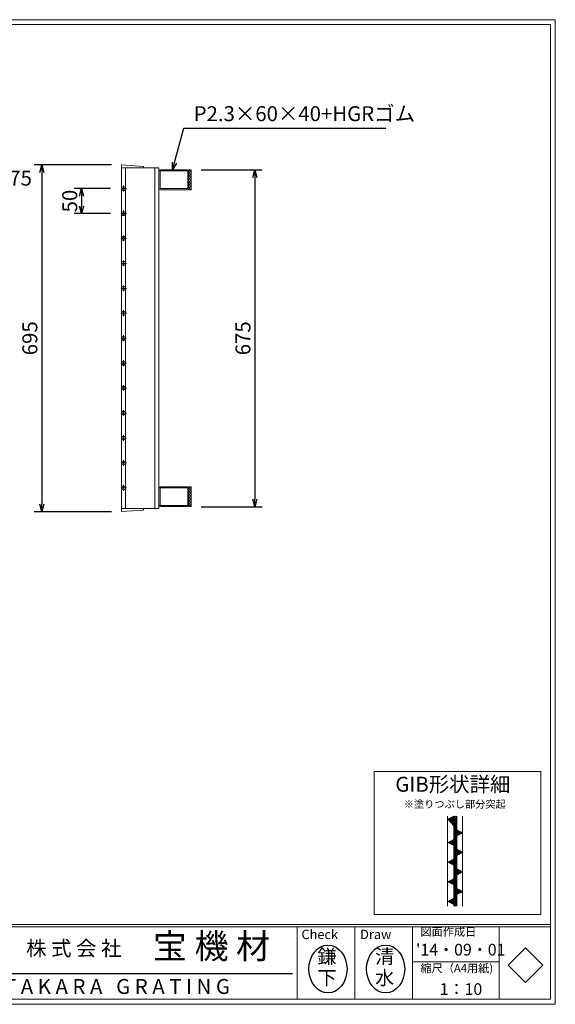
# Model space of a CAD drawing. Units: millimetres. Extents: x 0 to 2790, y 0 to 1973.
# Drawn here: x 1715 to 2790, y 0 to 1973 of the extents above; entities that cross this region are included whole.
import ezdxf

# ---------------------------------------------------------------- set-up
doc = ezdxf.new("R2010")
doc.units = ezdxf.units.MM
doc.linetypes.add('CENTER', pattern=[10, 6.25, -1.25, 1.25, -1.25])
for name, color, linetype, lineweight in [('エンボス', 4, 'Continuous', 5), ('ゴム', 51, 'Continuous', 13), ('寸法線', 2, 'Continuous', 9), ('嵩上断面', 112, 'Continuous', 13), ('本体', 7, 'Continuous', 13)]:
    doc.layers.add(name, color=color, linetype=linetype, lineweight=lineweight)
doc.layers.add('外枠', color=7, linetype='Continuous')
doc.dimstyles.new('ISO-25', dxfattribs={"dimscale": 10, "dimtxt": 3, "dimasz": 1.5, "dimexe": 1.5, "dimexo": 2, "dimgap": 0.5, "dimtad": 1, "dimdsep": 46, "dimtxsty": 'Standard', "dimblk": 'OPEN30', "dimcen": 2.5, "dimadec": 0, "dimazin": 0, "dimtfac": 1, "dimtmove": 0, "dimatfit": 0, "dimldrblk": 'OPEN30', "dimfxl": 1, "dimarcsym": 0})

# ---------------------------------------------------------------- blocks, each defined once
blk = doc.blocks.new('GIB詳細')
at = {"layer": 'エンボス', "linetype": 'Continuous'}
h = blk.add_hatch(dxfattribs=at)
h.set_pattern_fill('ANSI31', color=256, scale=0.5, style=0)
h.set_pattern_definition([(45, (8.5257, -12.7679), (-1.122532, 1.122532), [])])
h.paths.add_polyline_path([(26.7, 40.2), (37.9, 45.8), (37.9, 46.6), (26.7, 52.2), (26.7, 79.2), (20.6, 79.2), (8.5, 73.2), (20.6, 59.8), (20.6, 32.6), (8.5, 26.5), (20.6, 20.5), (20.6, -6.7), (8.5, -12.8), (20.6, -18.8), (20.6, -46), (8.5, -52.1), (20.6, -58.1), (20.6, -85.3), (8.5, -91.4), (20.6, -97.4), (20.6, -100.8), (26.7, -100.8), (26.7, -77.8), (37.9, -72.2), (37.9, -71.3), (26.7, -65.7), (26.7, -38.5), (37.9, -32.9), (37.9, -32), (26.7, -26.4), (26.7, 0.8), (37.9, 6.5), (37.9, 7.3), (26.7, 12.9)])
at = {"layer": 'エンボス', "linetype": 'Continuous', "lineweight": 0}
for p, q in [((8.5, 73.2), (20.6, 79.2)), ((8.5, 73.2), (20.6, 59.8)), ((38.8, 46.2), (26.7, 52.2)), ((38.8, 46.2), (26.7, 40.2)), ((8.5, 26.5), (20.6, 32.6)), ((8.5, 26.5), (20.6, 20.5)), ((20.6, 20.5), (20.6, -6.7)), ((38.8, 6.9), (26.7, 12.9)), ((38.8, 6.9), (26.7, 0.8)), ((26.7, 0.8), (26.7, -26.4)), ((8.5, -12.8), (20.6, -6.7)), ((8.5, -12.8), (20.6, -18.8)), ((20.6, -18.8), (20.6, -46)), ((38.8, -32.4), (26.7, -26.4)), ((38.8, -32.4), (26.7, -26.4)), ((38.8, -32.4), (26.7, -38.5)), ((38.8, -32.4), (26.7, -38.5)), ((26.7, -38.5), (26.7, -65.7)), ((8.5, -52.1), (20.6, -46)), ((8.5, -52.1), (20.6, -58.1)), ((20.6, -58.1), (20.6, -85.3)), ((38.8, -71.7), (26.7, -65.7)), ((38.8, -71.7), (26.7, -65.7)), ((38.8, -71.7), (26.7, -65.7)), ((38.8, -71.7), (26.7, -77.8)), ((38.8, -71.7), (26.7, -77.8)), ((38.8, -71.7), (26.7, -77.8)), ((26.7, -77.8), (26.7, -100.8)), ((8.5, -91.4), (20.6, -85.3)), ((8.5, -91.4), (20.6, -97.4)), ((20.6, -97.4), (20.6, -100.8))]:
    blk.add_line(p, q, dxfattribs=at)
at = {"layer": 'エンボス', "lineweight": 0}
for p, q in [((26.7, 79.2), (26.7, 52.2)), ((20.6, 59.8), (20.6, 32.6)), ((26.7, 40.2), (26.7, 12.9)), ((26.7, 38.6), (26.7, 12.9))]:
    blk.add_line(p, q, dxfattribs=at)
at = {"layer": '本体', "lineweight": 0}
for p, q in [((7.7, 79.2), (7.7, -100.8)), ((37.9, 79.2), (37.9, -100.8))]:
    blk.add_line(p, q, dxfattribs=at)
at = {"layer": '本体', "linetype": 'Continuous'}
blk.add_lwpolyline([(-139.6, 168.6), (194.7, 168.6), (194.7, -117.6), (-139.6, -117.6)], close=True, dxfattribs=at)
at = {"layer": '本体', "linetype": 'Continuous', "lineweight": 0, "insert": (-96.9, 158.3), "char_height": 30, "width": 252.84, "attachment_point": 1}
blk.add_mtext('GIB形状詳細', dxfattribs=at)
at = {"layer": '本体', "linetype": 'Continuous', "insert": (-79.9, 111), "char_height": 15, "width": 230.696, "attachment_point": 1}
blk.add_mtext('※塗りつぶし部分突起', dxfattribs=at)
blk = doc.blocks.new('TB8')
at = {"layer": '本体', "color": 1, "linetype": 'CENTER', "ltscale": 0.3}
for p, q in [((10, 0), (-2, 0)), ((4, 6), (4, -6))]:
    blk.add_line(p, q, dxfattribs=at)
at = {"layer": '本体', "color": 0, "linetype": 'Continuous'}
blk.add_circle((4, 0), 4, dxfattribs=at)
blk = doc.blocks.new('_Open30')
at = {"color": 0, "linetype": 'ByBlock', "lineweight": -2}
for p, q in [((-1, 0.27), (0, 0)), ((0, 0), (-1, -0.27)), ((0, 0), (-1, 0))]:
    blk.add_line(p, q, dxfattribs=at)
blk = doc.blocks.new('*D12')
at = {"layer": 'Defpoints', "color": 0, "linetype": 'Continuous', "ltscale": 3}
for p in [(1919.4, 1682.3), (1759.4, 987.3), (1919.4, 987.3)]:
    blk.add_point(p, dxfattribs=at)
at = {"layer": '寸法線', "color": 0, "linetype": 'Continuous', "lineweight": -2, "ltscale": 3}
for p, q in [((1899.4, 1682.3), (1744.4, 1682.3)), ((1759.4, 1667.3), (1759.4, 1002.3)), ((1899.4, 987.3), (1744.4, 987.3))]:
    blk.add_line(p, q, dxfattribs=at)
at = {"layer": '寸法線', "color": 0, "linetype": 'Continuous', "lineweight": -2, "ltscale": 3, "xscale": 15, "yscale": 15, "zscale": 15}
for p, rotation in [((1759.4, 1682.3), 90), ((1759.4, 987.3), 270)]:
    blk.add_blockref('_Open30', p, dxfattribs=dict(at, rotation=rotation))
at = {"layer": '寸法線', "color": 0, "linetype": 'Continuous', "ltscale": 3, "insert": (1739.4, 1334.8), "char_height": 30, "attachment_point": 5, "rotation": 90}
blk.add_mtext('695', dxfattribs=at)
blk = doc.blocks.new('*D13')
at = {"layer": 'Defpoints', "color": 0, "linetype": 'Continuous', "ltscale": 3}
for p in [(2059.4, 1672.3), (2059.4, 997.3), (2186.8, 997.3)]:
    blk.add_point(p, dxfattribs=at)
at = {"layer": '寸法線', "color": 0, "linetype": 'Continuous', "lineweight": -2, "ltscale": 3}
for p, q in [((2079.4, 1672.3), (2201.8, 1672.3)), ((2186.8, 1657.3), (2186.8, 1012.3)), ((2079.4, 997.3), (2201.8, 997.3))]:
    blk.add_line(p, q, dxfattribs=at)
at = {"layer": '寸法線', "color": 0, "linetype": 'Continuous', "lineweight": -2, "ltscale": 3, "xscale": 15, "yscale": 15, "zscale": 15}
for p, rotation in [((2186.8, 1672.3), 90), ((2186.8, 997.3), 270)]:
    blk.add_blockref('_Open30', p, dxfattribs=dict(at, rotation=rotation))
at = {"layer": '寸法線', "color": 0, "linetype": 'Continuous', "ltscale": 3, "insert": (2166.8, 1334.8), "char_height": 30, "attachment_point": 5, "rotation": 90}
blk.add_mtext('675', dxfattribs=at)
blk = doc.blocks.new('平ゴムパッキン')
for p, q in [((3, 0), (3, -40)), ((3, 0), (8, 0)), ((8, 0), (8, -10)), ((8, -10), (8, -30)), ((8, -30), (8, -40)), ((3, -40), (8, -40))]:
    blk.add_line(p, q)
at = {"color": 1}
for p, q in [((3, -3), (4.7, 0)), ((3, -9), (8, -0.3)), ((3, -15), (8, -6.3)), ((3, -21), (8, -12.3)), ((3, -27), (8, -18.3)), ((3, -33), (8, -24.3)), ((3, -39), (8, -30.3)), ((5.9, -40), (8, -36.3))]:
    blk.add_line(p, q, dxfattribs=at)
blk = doc.blocks.new('*D16')
at = {"layer": 'Defpoints', "color": 0, "ltscale": 3}
for p in [(1917.4, 1634.8), (1839.4, 1584.8), (1917.4, 1584.8)]:
    blk.add_point(p, dxfattribs=at)
at = {"layer": '寸法線', "color": 0, "lineweight": -2, "ltscale": 3}
for p, q in [((1897.4, 1634.8), (1824.4, 1634.8)), ((1839.4, 1619.8), (1839.4, 1599.8)), ((1897.4, 1584.8), (1824.4, 1584.8))]:
    blk.add_line(p, q, dxfattribs=at)
at = {"layer": '寸法線', "color": 0, "lineweight": -2, "ltscale": 3, "xscale": 15, "yscale": 15, "zscale": 15}
for p, rotation in [((1839.4, 1634.8), 90), ((1839.4, 1584.8), 270)]:
    blk.add_blockref('_Open30', p, dxfattribs=dict(at, rotation=rotation))
at = {"layer": '寸法線', "color": 0, "ltscale": 3, "insert": (1819.4, 1609.8), "char_height": 30, "attachment_point": 5, "rotation": 90}
blk.add_mtext('50', dxfattribs=at)
blk = doc.blocks.new('P-H60')
at = {"layer": '嵩上断面'}
for p, q in [((2.999997, 0.000001), (56.999997, 0.000001)), ((-0.000003, -2.999999), (-0.000003, -36.999999)), ((59.999997, -36.999999), (59.999997, -2.999999)), ((2.999997, -39.999999), (56.999997, -39.999999))]:
    blk.add_line(p, q, dxfattribs=at)
at = {"layer": '嵩上断面', "linetype": 'Continuous'}
blk.add_lwpolyline([(2.299997, -37.699999), (57.699997, -37.699999), (57.699997, -2.299999), (2.299997, -2.299999)], close=True, dxfattribs=at)
at = {"layer": '嵩上断面'}
for centre, start, end in [((2.999997, -2.999999), 90, 180), ((56.999997, -2.999999), 0, 90), ((2.999997, -36.999999), 180, 270), ((56.999997, -36.999999), 270, 0)]:
    blk.add_arc(centre, 3, start, end, dxfattribs=at)
blk = doc.blocks.new('清水')
at = {"layer": '外枠', "linetype": 'Continuous'}
blk.add_ellipse((61.7, -84.6), major_axis=(0, -47.9), ratio=0.8, dxfattribs=at)
at = {"layer": '外枠', "linetype": 'Continuous', "char_height": 28.175, "width": 43.853, "attachment_point": 1}
for s, insert in [('{\\fHG正楷書体-PRO|b0|i0|c128|p65;清}', (40.6, -45.6)), ('{\\fHG正楷書体-PRO|b0|i0|c128|p65;水}', (40.6, -88.1))]:
    blk.add_mtext(s, dxfattribs=dict(at, insert=insert))
blk = doc.blocks.new('鎌下')
at = {"layer": '外枠', "linetype": 'Continuous'}
blk.add_ellipse((61.7, -84.6), major_axis=(0, -47.9), ratio=0.8, dxfattribs=at)
at = {"layer": '外枠', "linetype": 'Continuous', "char_height": 28.175, "width": 43.853, "attachment_point": 1}
for s, insert in [('{\\fHGSeikaishotaiPRO|b0|i0|c128|p65;鎌}', (40.6, -45.6)), ('{\\fHGSeikaishotaiPRO|b0|i0|c128|p65;下}', (40.6, -88.1))]:
    blk.add_mtext(s, dxfattribs=dict(at, insert=insert))

msp = doc.modelspace()

# ---------------------------------------------------------------- linework, layer by layer
at = {"layer": '外枠', "lineweight": 9, "ltscale": 80}
for p, q in [((2789.511, 1973.269), (0, 1973.269)), ((2789.511, 0), (2789.511, 1973.269)), ((0, 0), (2789.511, 0))]:
    msp.add_line(p, q, dxfattribs=at)
at = {"layer": '外枠', "lineweight": 9, "ltscale": 100}
for p, q in [((10, 1963.878), (2780.12, 1963.878)), ((2780.12, 1963.878), (2780.12, 10)), ((10, 10), (2780.12, 10))]:
    msp.add_line(p, q, dxfattribs=at)
at = {"layer": '外枠', "linetype": 'Continuous', "lineweight": 9, "ltscale": 100}
for p, q in [((10, 160.095), (2780.12, 160.095)), ((10, 155.399), (2780.12, 155.399)), ((2271.731, 155.399), (2271.731, 10)), ((2387.386, 155.399), (2387.386, 10)), ((2503.04, 155.399), (2503.04, 10)), ((2676.662, 155.399), (2676.662, 10)), ((2729.64, 113.462), (2694.775, 78.597)), ((2764.504, 78.597), (2729.64, 113.462)), ((2676.662, 85.048), (2503.04, 85.048)), ((2694.775, 78.597), (2729.64, 43.733)), ((2729.64, 43.733), (2764.504, 78.597))]:
    msp.add_line(p, q, dxfattribs=at)
at = {"layer": '外枠', "ltscale": 3}
msp.add_line((1607.072, 61.671), (2262.174, 61.671), dxfattribs=at)
at = {"layer": '本体', "linetype": 'Continuous'}
for p, q in [((1919.402, 1682.346), (1919.402, 1676.346)), ((1963.402, 1679.346), (1919.402, 1682.346)), ((1963.402, 1676.346), (1963.402, 1679.346)), ((1919.402, 1676.346), (1994.402, 1676.346)), ((1919.402, 1676.346), (1919.402, 993.346)), ((1927.402, 1676.346), (1927.402, 993.346)), ((1986.402, 1676.346), (1986.402, 993.346)), ((1994.402, 1676.346), (1994.402, 993.346)), ((1919.402, 993.346), (1994.402, 993.346)), ((1919.402, 987.346), (1919.402, 993.346)), ((1963.402, 990.346), (1919.402, 987.346)), ((1963.402, 993.346), (1963.402, 990.346))]:
    msp.add_line(p, q, dxfattribs=at)

# ---------------------------------------------------------------- block references
msp.add_blockref('GIB詳細', (2565.418, 297.723))
at = {"layer": 'ゴム', "ltscale": 3}
for name, p in [('鎌下', (2271.731, 155.399)), ('清水', (2387.386, 155.399))]:
    msp.add_blockref(name, p, dxfattribs=at)
at = {"layer": '寸法線', "linetype": 'Continuous'}
msp.add_blockref('平ゴムパッキン', (2051.402, 1672.346), dxfattribs=at)
at = {"layer": '寸法線', "linetype": 'Continuous', "xscale": -1, "rotation": 180}
msp.add_blockref('平ゴムパッキン', (2051.402, 997.346), dxfattribs=at)
at = {"layer": '本体', "ltscale": 3}
msp.add_blockref('P-H60', (1994.402, 1672.346), dxfattribs=at)
at = {"layer": '本体', "linetype": 'Continuous'}
for p in [(1919.402, 1634.846), (1919.402, 1584.846), (1919.402, 1534.846), (1919.402, 1484.846), (1919.402, 1434.846), (1919.402, 1384.846), (1919.402, 1334.846), (1919.402, 1284.846), (1919.402, 1234.846), (1919.402, 1184.846), (1919.402, 1134.846), (1919.402, 1084.846), (1919.402, 1034.846)]:
    msp.add_blockref('TB8', p, dxfattribs=at)
at = {"layer": '本体', "ltscale": 3, "xscale": -1, "rotation": 180}
msp.add_blockref('P-H60', (1994.402, 997.346), dxfattribs=at)

# ---------------------------------------------------------------- texts
at = {"layer": '外枠', "linetype": 'Continuous', "lineweight": 9, "ltscale": 100, "attachment_point": 1}
for s, insert, char_height, width in [('宝 機 材', (1982.247, 141.531), 50, 269.1378), ('Check', (2280.29, 149.513), 18.7831, 274.13809), ('Draw', (2398.035, 149.513), 18.7831, 274.13809), ('図面作成日', (2518.898, 153.73), 16.4352, 274.1381), ('株 式 会 社', (1728.021, 127.167), 30, 282.8297), ("'14・09・01", (2509.986, 121.221), 23.4788, 274.1381), ('縮尺（A4用紙)', (2518.898, 80.525), 16.4352, 274.1381), ('T A K A R A   G R A T I N G', (1683.622, 50.715), 30.00024, 539.48276), ('1：10', (2557.587, 42.242), 23.4788, 274.1381)]:
    msp.add_mtext(s, dxfattribs=dict(at, insert=insert, char_height=char_height, width=width))
at = {"layer": '寸法線', "linetype": 'Continuous', "char_height": 30, "attachment_point": 7}
for s, insert in [('P2.3×60×40+HGRゴム', (2064.052, 1760.556)), ('GIB7×4×75', (1499.897, 1631.384))]:
    msp.add_mtext(s, dxfattribs=dict(at, insert=insert))

# ---------------------------------------------------------------- dimensions: what is measured, and where the dimension line sits
at = {"layer": '寸法線', "linetype": 'Continuous'}
for base, p1, p2, picture, middle in [((1759.402, 987.346), (1919.402, 1682.346), (1919.402, 987.346), '*D12', (1739.402, 1334.846)), ((2186.834, 997.346), (2059.402, 1672.346), (2059.402, 997.346), '*D13', (2166.834, 1334.846))]:
    dim = msp.add_linear_dim(base=base, p1=p1, p2=p2, angle=90, dimstyle='ISO-25', dxfattribs=at)
    dim.commit()
    dim.dimension.update_dxf_attribs({"geometry": picture, "text_midpoint": middle})
at = {"layer": '寸法線', "ltscale": 3}
dim = msp.add_linear_dim(base=(1839.402, 1584.846), p1=(1917.402, 1634.846), p2=(1917.402, 1584.846), angle=90, dimstyle='ISO-25', dxfattribs=at)
dim.commit()
dim.dimension.update_dxf_attribs({"geometry": '*D16', "text_midpoint": (1819.402, 1609.846)})

# ---------------------------------------------------------------- leaders
at = {"layer": '寸法線', "linetype": 'Continuous', "annotation_type": 0, "has_hookline": 1, "hookline_direction": 0, "text_width": 385.431}
msp.add_leader([(2021.902, 1672.346), (2044.052, 1755.556), (2059.052, 1755.556)], dimstyle='ISO-25', override={"dimgap": 0.5, "dimtad": 1}, dxfattribs=at)

doc.saveas('drawing.dxf')
